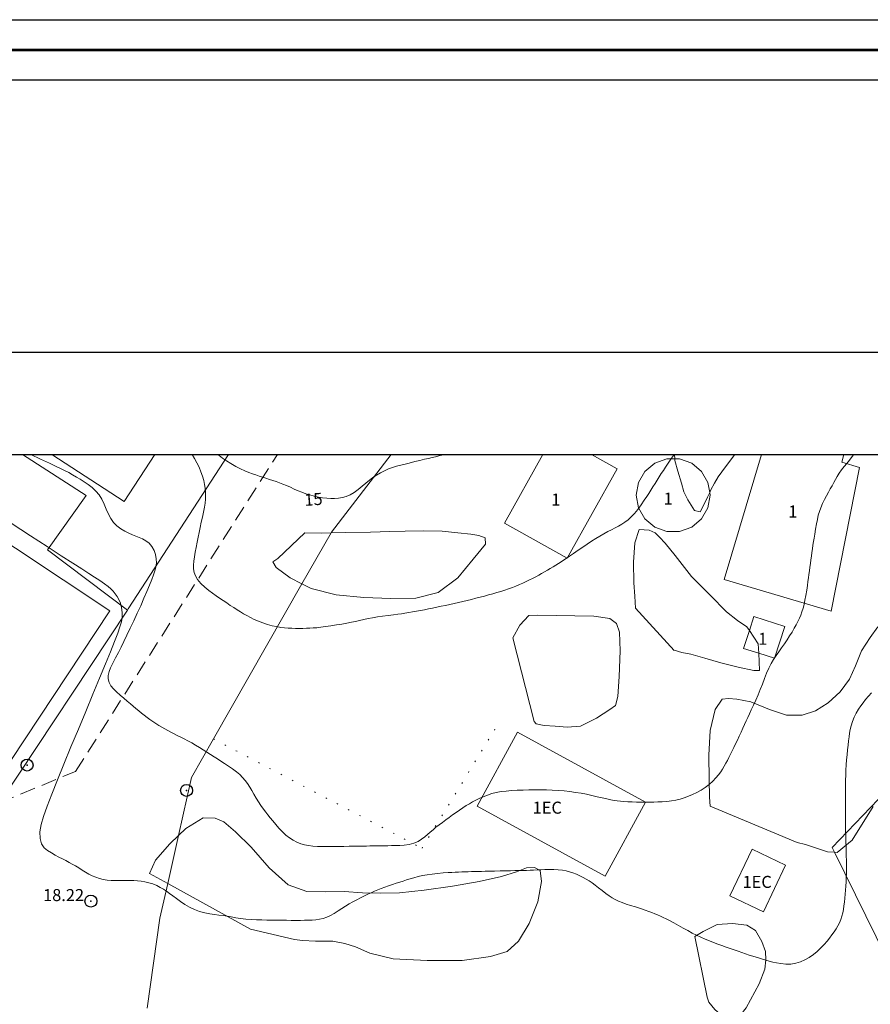
# Model space of a CAD drawing. Extents: x 281211 to 282461, y 1910181 to 1910991.
# Drawn here: x 281321 to 281392, y 1910910 to 1910991 of the extents above; entities that cross this region are included whole.
import ezdxf

# ---------------------------------------------------------------- set-up
doc = ezdxf.new("R2010")
doc.units = 0
doc.header["$MEASUREMENT"] = 0
doc.header["$PDMODE"] = 32
doc.header["$PDSIZE"] = -0.37
doc.linetypes.add('DASHED', pattern=[19.05, 12.7, -6.35])
doc.linetypes.add('DOT2', pattern=[3.175, 0, -3.175])
for name, color, linetype in [('0GRAD2', 7, 'Continuous'), ('0TODAS1K', 7, 'Continuous'), ('1TODAS1K', 7, 'Continuous'), ('ANDADOR', 7, 'Continuous'), ('ARBOLES', 90, 'Continuous'), ('CANCHA DEPORTIVA', 7, 'Continuous'), ('CERCA', 1, 'Continuous'), ('CONSTRUCCION', 7, 'Continuous'), ('COTA FOTOGRAMETRICA', 10, 'Continuous'), ('CURVA INTERMEDIA', 17, 'Continuous'), ('CURVA MAESTRA', 17, 'Continuous'), ('E202', 7, 'Continuous'), ('MANZANA', 7, 'Continuous'), ('POSTE', 7, 'Continuous'), ('PREDIO', 7, 'Continuous'), ('TERRACERIA', 7, 'Continuous')]:
    doc.layers.add(name, color=color, linetype=linetype)
doc.layers.add('margen', color=7, linetype='Continuous', lineweight=53)
doc.layers.add('margen interno', color=7, linetype='Continuous', lineweight=25)
doc.styles.add('WMF-Times New Roman0', font='TIMES.TTF')
doc.linetypes.add('ZIGZAG', pattern='A,0.00254,-5.08,[131,ltypeshp.shx,S=5.08,R=0,X=-5.08,Y=0],-10.16,[131,ltypeshp.shx,S=5.08,R=180,X=5.08,Y=0],-5.08', length=20.32254)

msp = doc.modelspace()

# ---------------------------------------------------------------- linework, layer by layer
at = {"layer": '0GRAD2'}
for points in [[(281766.449, 1910963.75), (282307.449, 1910963.75), (282307.449, 1910208.75), (281225.449, 1910208.772), (281225.449, 1910963.75), (281766.449, 1910963.75)], [(281233.949, 1910217.272), (281233.949, 1910955.25), (282298.949, 1910955.25), (282298.949, 1910874.581), (282298.949, 1910874.541), (282298.949, 1910217.25), (282297.079, 1910217.25), (282297.071, 1910217.25), (282296.371, 1910217.25), (281233.949, 1910217.25), (281233.949, 1910217.272)]]:
    msp.add_lwpolyline(points, dxfattribs=at)
at = {"layer": '0TODAS1K', "elevation": 0.018}
for points in [[(281273.183, 1910955.25), (281338.332, 1910955.25)], [(281273.183, 1910955.25), (281338.332, 1910955.25)], [(281323.633, 1910955.25), (281332.195, 1910955.25)], [(281351.823, 1910955.25), (281394.98, 1910955.25)], [(281351.823, 1910955.25), (281394.98, 1910955.25)], [(281364.453, 1910955.25), (281368.472, 1910955.25)], [(281382.621, 1910955.25), (281389.439, 1910955.25)]]:
    msp.add_lwpolyline(points, dxfattribs=at)
at = {"layer": '0TODAS1K'}
msp.add_lwpolyline([(281375.377, 1910955.25), (281380.382, 1910955.25)], dxfattribs=at)
at = {"layer": 'ANDADOR', "lineweight": 0, "elevation": 0.018}
msp.add_lwpolyline([(281329.915, 1910942.309), (281323.29, 1910947.335), (281326.483, 1910951.832), (281321.188, 1910955.25)], dxfattribs=at)
at = {"layer": 'ARBOLES', "color": 3, "linetype": 'ZIGZAG', "lineweight": 9, "ltscale": 0.05}
for points in [[(281380.382, 1910955.25), (281379.623, 1910954.213), (281379.016, 1910953.381), (281378.698, 1910952.862), (281378.412, 1910952.318), (281378.308, 1910952.09), (281378.128, 1910951.696), (281377.812, 1910951.074), (281377.527, 1910950.479), (281377.036, 1910950.6), (281376.499, 1910951.491), (281376.163, 1910952.154), (281375.955, 1910952.87), (281375.646, 1910953.868), (281375.403, 1910954.764), (281375.396, 1910954.895), (281375.377, 1910955.25)], [(281346.839, 1910948.735), (281348.077, 1910948.754), (281350.133, 1910948.787), (281351.731, 1910948.863), (281353.004, 1910948.883), (281354.538, 1910948.908), (281356.073, 1910948.88), (281357.381, 1910948.747), (281358.46, 1910948.635), (281359.114, 1910948.517), (281359.64, 1910948.32), (281359.681, 1910947.806), (281358.656, 1910946.557), (281357.375, 1910944.994), (281355.729, 1910943.786), (281353.875, 1910943.319), (281351.819, 1910943.287), (281349.565, 1910943.38), (281347.277, 1910943.575), (281345.18, 1910944.107), (281344.422, 1910944.497), (281343.435, 1910945.005), (281342.279, 1910945.861), (281342.011, 1910946.319), (281342.431, 1910946.609), (281344.649, 1910948.752), (281346.021, 1910948.722), (281346.839, 1910948.735)], [(281381.6, 1910940.622), (281382.345, 1910939.504), (281382.378, 1910938.739), (281382.44, 1910937.29), (281381.979, 1910937.312), (281380.669, 1910937.574), (281379.227, 1910937.936), (281377.915, 1910938.327), (281376.735, 1910938.668), (281375.981, 1910938.81), (281375.359, 1910938.981), (281375.359, 1910938.955), (281372.137, 1910942.477), (281372.088, 1910943.479), (281372.006, 1910944.582), (281371.978, 1910946.304), (281372.084, 1910947.9), (281372.458, 1910949.011), (281373.275, 1910948.972), (281373.768, 1910948.749), (281374.133, 1910948.369), (281374.598, 1910947.888), (281375.43, 1910946.847), (281376.796, 1910945.121), (281378.355, 1910943.552), (281379.715, 1910942.185), (281380.604, 1910941.462), (281381.39, 1910940.937), (281381.6, 1910940.622)], [(281361.958, 1910940.028), (281362.529, 1910941.066), (281363.267, 1910941.874), (281364.018, 1910941.886), (281365.552, 1910941.884), (281367.087, 1910941.832), (281368.687, 1910941.805), (281369.996, 1910941.62), (281370.557, 1910941.218), (281370.797, 1910940.476), (281370.854, 1910938.935), (281370.79, 1910936.801), (281370.686, 1910935.154), (281370.469, 1910934.405), (281370.017, 1910934.064), (281368.886, 1910933.352), (281367.558, 1910932.663), (281366.45, 1910932.594), (281365.469, 1910932.681), (281364.554, 1910932.744), (281363.899, 1910932.862), (281363.733, 1910933.065), (281361.958, 1910940.028)], [(281391.886, 1910926.004), (281390.134, 1910923.2), (281388.91, 1910922.178), (281388.67, 1910922.197), (281388.093, 1910922.243), (281387.174, 1910922.537), (281386.256, 1910922.831), (281385.567, 1910923), (281378.338, 1910926.021), (281378.294, 1910926.766), (281378.27, 1910928.257), (281378.238, 1910930.261), (281378.336, 1910932.319), (281378.766, 1910934.048), (281379.34, 1910934.931), (281379.862, 1910934.965), (281380.548, 1910934.924), (281381.727, 1910934.686), (281383.271, 1910934.067), (281384.682, 1910933.601), (281385.988, 1910933.596), (281387.092, 1910933.948), (281388.159, 1910934.607), (281389.156, 1910935.523), (281389.923, 1910936.589), (281390.428, 1910937.702), (281390.93, 1910938.944), (281391.631, 1910940.034), (281392.27, 1910940.918)], [(281334.162, 1910923.585), (281334.787, 1910924.177), (281336.21, 1910925.048), (281337.222, 1910925.038), (281337.945, 1910924.715), (281338.904, 1910923.908), (281340.198, 1910922.617), (281341.694, 1910920.893), (281343.283, 1910919.479), (281344.826, 1910918.938), (281346.361, 1910918.91), (281347.928, 1910918.935), (281349.463, 1910918.831), (281350.933, 1910918.803), (281352.532, 1910918.828), (281354.585, 1910919.04), (281356.93, 1910919.386), (281359.144, 1910919.781), (281360.998, 1910920.195), (281362.265, 1910920.575), (281363.076, 1910920.897), (281363.761, 1910920.933), (281364.222, 1910920.683), (281364.335, 1910919.76), (281364.035, 1910918.084), (281363.312, 1910916.274), (281362.421, 1910914.82), (281361.488, 1910913.957), (281360.091, 1910913.524), (281357.746, 1910913.204), (281354.841, 1910913.209), (281351.998, 1910913.345), (281350.065, 1910913.828), (281348.881, 1910914.349), (281347.996, 1910914.618), (281346.981, 1910914.808), (281345.544, 1910914.811), (281344.466, 1910914.871), (281343.812, 1910914.963), (281340.142, 1910915.805), (281333.266, 1910919.59), (281331.745, 1910920.427), (281332.25, 1910921.541), (281333.436, 1910922.896), (281334.162, 1910923.585)], [(281377.072, 1910915.206), (281377.751, 1910915.628), (281378.918, 1910916.186), (281380.189, 1910916.283), (281381.399, 1910916.148), (281382.125, 1910915.697), (281382.629, 1910914.779), (281382.935, 1910913.962), (281382.979, 1910913.268), (281382.893, 1910912.496), (281382.423, 1910911.28), (281381.344, 1910909.284), (281380.289, 1910907.931), (281379.828, 1910908.155), (281379.397, 1910908.559), (281378.735, 1910909.14), (281378.236, 1910909.749), (281378.099, 1910910.158), (281377.072, 1910915.206)]]:
    msp.add_lwpolyline(points, dxfattribs=at)
at = {"layer": 'CANCHA DEPORTIVA', "lineweight": 0, "elevation": 0.018}
for points in [[(281301.321, 1910955.25), (281294.247, 1910944.588), (281319.081, 1910928.111), (281328.462, 1910942.25)], [(281328.462, 1910942.25), (281308.869, 1910955.25)]]:
    msp.add_lwpolyline(points, dxfattribs=at)
at = {"layer": 'CERCA', "color": 1, "linetype": 'DOT2', "lineweight": 20, "ltscale": 0.3, "elevation": 0.018}
msp.add_lwpolyline([(281337.073, 1910931.61), (281354.4, 1910922.533), (281360.414, 1910932.344), (281360.538, 1910932.783)], dxfattribs=at)
at = {"layer": 'CONSTRUCCION', "lineweight": 9, "elevation": 0.018}
for points in [[(281323.633, 1910955.25), (281329.646, 1910951.335), (281332.195, 1910955.25)], [(281361.253, 1910949.553), (281364.453, 1910955.25)], [(281368.472, 1910955.25), (281370.616, 1910954.045), (281366.452, 1910946.632), (281361.253, 1910949.553)], [(281378.308, 1910952.09), (281378.347, 1910951.871), (281378.162, 1910950.82), (281377.628, 1910949.897), (281376.811, 1910949.211), (281375.809, 1910948.846), (281374.743, 1910948.846), (281373.74, 1910949.211), (281372.923, 1910949.897), (281372.39, 1910950.82), (281372.205, 1910951.871), (281372.39, 1910952.921), (281372.923, 1910953.845), (281373.74, 1910954.53), (281374.743, 1910954.895), (281375.396, 1910954.895)], [(281375.396, 1910954.895), (281375.809, 1910954.895), (281376.811, 1910954.53), (281377.628, 1910953.845), (281378.162, 1910952.921), (281378.308, 1910952.09)], [(281382.621, 1910955.25), (281379.52, 1910944.872), (281388.398, 1910942.22), (281390.766, 1910954.179), (281389.279, 1910954.623), (281389.439, 1910955.25)], [(281381.6, 1910940.622), (281381.974, 1910941.784), (281384.544, 1910940.956), (281383.693, 1910938.315), (281382.378, 1910938.739)], [(281382.378, 1910938.739), (281381.123, 1910939.143), (281381.6, 1910940.622)], [(281358.98, 1910926.024), (281369.632, 1910920.226), (281372.979, 1910926.374), (281362.327, 1910932.172), (281358.98, 1910926.024)], [(281379.99, 1910918.568), (281381.842, 1910922.456), (281384.618, 1910921.134), (281382.766, 1910917.246), (281379.99, 1910918.568)]]:
    msp.add_lwpolyline(points, dxfattribs=at)
at = {"layer": 'COTA FOTOGRAMETRICA'}
msp.add_point((281326.885, 1910918.14, 18.221), dxfattribs=at)
at = {"layer": 'CURVA INTERMEDIA', "color": 17, "linetype": 'Continuous', "lineweight": 9}
for points, elevation in [([(281339.712, 1910928.17), (281339.495, 1910928.421), (281339.252, 1910928.66), (281338.975, 1910928.894), (281338.659, 1910929.129), (281338.325, 1910929.359), (281337.997, 1910929.574), (281337.687, 1910929.774), (281337.4, 1910929.959), (281337.121, 1910930.14), (281336.832, 1910930.328), (281336.531, 1910930.522), (281336.219, 1910930.717), (281335.901, 1910930.911), (281335.58, 1910931.1), (281335.26, 1910931.28), (281334.947, 1910931.451), (281334.643, 1910931.611), (281334.349, 1910931.763), (281334.067, 1910931.906), (281333.796, 1910932.045), (281333.534, 1910932.181), (281333.28, 1910932.317), (281333.03, 1910932.455), (281332.781, 1910932.596), (281332.533, 1910932.741), (281332.285, 1910932.893), (281332.038, 1910933.052), (281331.794, 1910933.219), (281331.554, 1910933.395), (281331.317, 1910933.577), (281331.084, 1910933.764), (281330.856, 1910933.953), (281330.63, 1910934.141), (281330.405, 1910934.33), (281330.165, 1910934.53), (281329.899, 1910934.752), (281329.61, 1910934.994), (281329.31, 1910935.252), (281329.02, 1910935.516), (281328.76, 1910935.778), (281328.546, 1910936.041), (281328.391, 1910936.311), (281328.31, 1910936.596), (281328.316, 1910936.898), (281328.394, 1910937.211), (281328.526, 1910937.535), (281328.708, 1910937.903), (281328.936, 1910938.34), (281329.176, 1910938.802), (281329.403, 1910939.25), (281329.631, 1910939.714), (281329.884, 1910940.236), (281330.157, 1910940.811), (281330.444, 1910941.424), (281330.736, 1910942.055), (281331.023, 1910942.687), (281331.295, 1910943.3), (281331.544, 1910943.876), (281331.763, 1910944.398), (281331.945, 1910944.855), (281332.091, 1910945.246), (281332.201, 1910945.581), (281332.279, 1910945.899), (281332.324, 1910946.237), (281332.322, 1910946.589), (281332.261, 1910946.939), (281332.139, 1910947.277), (281331.958, 1910947.595), (281331.726, 1910947.87), (281331.452, 1910948.084), (281331.165, 1910948.244), (281330.89, 1910948.363), (281330.621, 1910948.465), (281330.343, 1910948.571), (281330.04, 1910948.701), (281329.703, 1910948.871), (281329.362, 1910949.079), (281329.049, 1910949.323), (281328.776, 1910949.606), (281328.545, 1910949.931), (281328.346, 1910950.299), (281328.166, 1910950.707), (281327.986, 1910951.126), (281327.787, 1910951.528), (281327.558, 1910951.895), (281327.289, 1910952.216), (281326.983, 1910952.498), (281326.648, 1910952.754), (281326.313, 1910952.983), (281325.999, 1910953.187), (281325.689, 1910953.378), (281325.367, 1910953.566), (281325.052, 1910953.74), (281324.757, 1910953.894), (281324.427, 1910954.055), (281324.001, 1910954.259), (281323.438, 1910954.526), (281322.706, 1910954.872), (281321.906, 1910955.25)], 17.045), ([(281335.288, 1910955.25), (281335.502, 1910954.916), (281335.699, 1910954.561), (281335.875, 1910954.193), (281336.028, 1910953.816), (281336.157, 1910953.444), (281336.259, 1910953.089), (281336.334, 1910952.755), (281336.382, 1910952.441), (281336.409, 1910952.138), (281336.418, 1910951.836), (281336.408, 1910951.529), (281336.38, 1910951.209), (281336.327, 1910950.859), (281336.25, 1910950.468), (281336.156, 1910950.047), (281336.056, 1910949.617), (281335.958, 1910949.19), (281335.869, 1910948.778), (281335.786, 1910948.369), (281335.705, 1910947.952), (281335.628, 1910947.535), (281335.555, 1910947.128), (281335.491, 1910946.741), (281335.44, 1910946.38), (281335.41, 1910946.049), (281335.409, 1910945.745), (281335.455, 1910945.453), (281335.565, 1910945.156), (281335.753, 1910944.85), (281336.024, 1910944.536), (281336.344, 1910944.233), (281336.676, 1910943.962), (281336.998, 1910943.722), (281337.297, 1910943.508), (281337.584, 1910943.307), (281337.874, 1910943.108), (281338.168, 1910942.91), (281338.461, 1910942.716), (281338.75, 1910942.528), (281339.031, 1910942.349), (281339.303, 1910942.18), (281339.567, 1910942.021), (281339.84, 1910941.866), (281340.137, 1910941.708), (281340.462, 1910941.549), (281340.812, 1910941.394), (281341.182, 1910941.251), (281341.564, 1910941.128), (281341.947, 1910941.026), (281342.316, 1910940.946), (281342.661, 1910940.887), (281342.979, 1910940.847), (281343.283, 1910940.822), (281343.587, 1910940.807), (281343.893, 1910940.798), (281344.197, 1910940.796), (281344.496, 1910940.799), (281344.789, 1910940.807), (281345.075, 1910940.819), (281345.356, 1910940.835), (281345.653, 1910940.86), (281345.99, 1910940.897), (281346.381, 1910940.947), (281346.828, 1910941.012), (281347.297, 1910941.085), (281347.746, 1910941.159), (281348.159, 1910941.232), (281348.528, 1910941.305), (281348.872, 1910941.38), (281349.212, 1910941.459), (281349.558, 1910941.538), (281349.915, 1910941.613), (281350.29, 1910941.682), (281350.692, 1910941.747), (281351.13, 1910941.81), (281351.597, 1910941.873), (281352.032, 1910941.931), (281352.382, 1910941.979), (281352.682, 1910942.022), (281352.983, 1910942.067), (281353.292, 1910942.116), (281353.61, 1910942.168), (281353.934, 1910942.224), (281354.264, 1910942.284), (281354.599, 1910942.347), (281354.94, 1910942.415), (281355.285, 1910942.485), (281355.633, 1910942.557), (281355.985, 1910942.633), (281356.341, 1910942.71), (281356.7, 1910942.79), (281357.061, 1910942.872), (281357.423, 1910942.955)], 15.998), ([(281357.423, 1910942.955), (281357.787, 1910943.039), (281358.151, 1910943.125), (281358.513, 1910943.213), (281358.874, 1910943.302), (281359.232, 1910943.392), (281359.587, 1910943.484), (281359.938, 1910943.578), (281360.283, 1910943.675), (281360.622, 1910943.774), (281360.955, 1910943.876), (281361.28, 1910943.981), (281361.598, 1910944.09), (281361.907, 1910944.202), (281362.208, 1910944.319), (281362.5, 1910944.439), (281362.784, 1910944.563), (281363.059, 1910944.69), (281363.327, 1910944.821), (281363.589, 1910944.954), (281363.845, 1910945.089), (281364.095, 1910945.225), (281364.341, 1910945.362), (281364.583, 1910945.501), (281364.821, 1910945.639), (281365.055, 1910945.778), (281365.285, 1910945.916), (281365.512, 1910946.056), (281365.734, 1910946.195), (281365.953, 1910946.334), (281366.167, 1910946.474), (281366.386, 1910946.619), (281366.649, 1910946.798), (281366.99, 1910947.031), (281367.372, 1910947.295), (281367.753, 1910947.556), (281368.126, 1910947.806), (281368.489, 1910948.044), (281368.843, 1910948.267), (281369.187, 1910948.473), (281369.519, 1910948.663), (281369.839, 1910948.838), (281370.147, 1910948.999), (281370.443, 1910949.152), (281370.726, 1910949.301), (281370.999, 1910949.457), (281371.265, 1910949.629), (281371.526, 1910949.828), (281371.787, 1910950.066), (281372.054, 1910950.351), (281372.33, 1910950.69), (281372.615, 1910951.076), (281372.874, 1910951.447), (281373.077, 1910951.751), (281373.248, 1910952.017), (281373.416, 1910952.282), (281373.587, 1910952.554), (281373.761, 1910952.829), (281373.935, 1910953.107), (281374.11, 1910953.384), (281374.285, 1910953.658), (281374.46, 1910953.93), (281374.633, 1910954.195), (281374.804, 1910954.454), (281374.972, 1910954.704), (281375.138, 1910954.945), (281375.3, 1910955.175), (281375.355, 1910955.25)], 15.998), ([(281390.281, 1910955.25), (281390.155, 1910955.071), (281389.929, 1910954.78), (281389.701, 1910954.511), (281389.475, 1910954.244), (281389.259, 1910953.965), (281389.063, 1910953.687), (281388.899, 1910953.426), (281388.755, 1910953.174), (281388.617, 1910952.919), (281388.476, 1910952.657), (281388.33, 1910952.386), (281388.177, 1910952.107), (281388.02, 1910951.817), (281387.856, 1910951.506), (281387.69, 1910951.168), (281387.539, 1910950.829), (281387.423, 1910950.514), (281387.331, 1910950.201), (281387.252, 1910949.861), (281387.176, 1910949.475), (281387.1, 1910949.045), (281387.031, 1910948.634), (281386.978, 1910948.299), (281386.933, 1910948.008), (281386.889, 1910947.717), (281386.846, 1910947.418), (281386.803, 1910947.112), (281386.759, 1910946.803), (281386.717, 1910946.492), (281386.674, 1910946.182), (281386.633, 1910945.874), (281386.592, 1910945.572), (281386.553, 1910945.277), (281386.514, 1910944.99), (281386.474, 1910944.706), (281386.426, 1910944.377), (281386.364, 1910943.972), (281386.293, 1910943.541), (281386.22, 1910943.144), (281386.143, 1910942.789)], 17.045), ([(281343.932, 1910916.54), (281343.536, 1910916.541), (281343.128, 1910916.546), (281342.718, 1910916.551), (281342.314, 1910916.555), (281341.912, 1910916.559), (281341.504, 1910916.564), (281341.083, 1910916.572), (281340.644, 1910916.586), (281340.197, 1910916.611), (281339.753, 1910916.65), (281339.325, 1910916.701), (281338.925, 1910916.763), (281338.554, 1910916.827), (281338.207, 1910916.886), (281337.87, 1910916.938), (281337.526, 1910916.985), (281337.161, 1910917.033), (281336.762, 1910917.093), (281336.343, 1910917.173), (281335.917, 1910917.286), (281335.497, 1910917.44), (281335.09, 1910917.637), (281334.698, 1910917.869), (281334.324, 1910918.118), (281333.985, 1910918.362), (281333.692, 1910918.579), (281333.429, 1910918.773), (281333.176, 1910918.954), (281332.919, 1910919.122), (281332.649, 1910919.28), (281332.352, 1910919.427), (281332.027, 1910919.562), (281331.695, 1910919.672), (281331.38, 1910919.749), (281331.074, 1910919.799), (281330.763, 1910919.832), (281330.446, 1910919.853), (281330.127, 1910919.864), (281329.809, 1910919.866), (281329.497, 1910919.861), (281329.186, 1910919.853), (281328.874, 1910919.85), (281328.556, 1910919.859), (281328.233, 1910919.889), (281327.909, 1910919.942), (281327.592, 1910920.019), (281327.288, 1910920.12), (281327.002, 1910920.244), (281326.724, 1910920.388), (281326.447, 1910920.548), (281326.167, 1910920.719), (281325.884, 1910920.893), (281325.606, 1910921.061), (281325.337, 1910921.217), (281325.073, 1910921.361), (281324.808, 1910921.501), (281324.529, 1910921.644), (281324.23, 1910921.8), (281323.916, 1910921.968), (281323.599, 1910922.144), (281323.292, 1910922.338), (281323.011, 1910922.568), (281322.79, 1910922.891), (281322.662, 1910923.352), (281322.645, 1910923.903), (281322.745, 1910924.497), (281322.951, 1910925.181), (281323.249, 1910926.017), (281323.635, 1910927.024), (281324.105, 1910928.205), (281324.644, 1910929.526), (281325.231, 1910930.949), (281325.845, 1910932.423), (281326.461, 1910933.899), (281327.057, 1910935.326), (281327.61, 1910936.655), (281328.101, 1910937.845), (281328.515, 1910938.864), (281328.851, 1910939.71), (281329.111, 1910940.392), (281329.303, 1910940.928), (281329.43, 1910941.349), (281329.494, 1910941.729), (281329.493, 1910942.133), (281329.435, 1910942.536), (281329.332, 1910942.897), (281329.202, 1910943.205), (281329.062, 1910943.457), (281328.91, 1910943.674), (281328.738, 1910943.88), (281328.542, 1910944.081), (281328.312, 1910944.283), (281328.017, 1910944.507), (281327.634, 1910944.77), (281327.19, 1910945.061), (281326.704, 1910945.373), (281326.12, 1910945.746), (281325.371, 1910946.227), (281324.424, 1910946.838), (281323.258, 1910947.594), (281321.866, 1910948.499), (281320.25, 1910949.554)], 18.006), ([(281386.143, 1910942.789), (281386.062, 1910942.47), (281385.972, 1910942.178), (281385.873, 1910941.904), (281385.761, 1910941.638), (281385.634, 1910941.372), (281385.491, 1910941.096), (281385.329, 1910940.806), (281385.149, 1910940.498), (281384.951, 1910940.175), (281384.738, 1910939.842), (281384.513, 1910939.506), (281384.284, 1910939.176), (281384.058, 1910938.859), (281383.836, 1910938.545), (281383.62, 1910938.223), (281383.413, 1910937.875), (281383.217, 1910937.488), (281383.033, 1910937.068), (281382.859, 1910936.625), (281382.687, 1910936.172), (281382.509, 1910935.722), (281382.321, 1910935.274), (281382.126, 1910934.833), (281381.934, 1910934.415), (281381.758, 1910934.036), (281381.601, 1910933.699), (281381.462, 1910933.398), (281381.331, 1910933.109), (281381.197, 1910932.81), (281381.056, 1910932.496), (281380.91, 1910932.171), (281380.76, 1910931.843), (281380.61, 1910931.519), (281380.46, 1910931.205), (281380.314, 1910930.904), (281380.172, 1910930.618), (281380.037, 1910930.345), (281379.906, 1910930.085), (281379.778, 1910929.834), (281379.648, 1910929.589)], 17.045), ([(281391.763, 1910935.436), (281391.504, 1910935.156), (281391.266, 1910934.884), (281391.051, 1910934.62), (281390.854, 1910934.358), (281390.666, 1910934.079), (281390.482, 1910933.766), (281390.313, 1910933.424), (281390.174, 1910933.064), (281390.068, 1910932.713), (281389.992, 1910932.393), (281389.935, 1910932.088), (281389.886, 1910931.776), (281389.842, 1910931.445), (281389.799, 1910931.088), (281389.759, 1910930.705), (281389.721, 1910930.3), (281389.686, 1910929.88), (281389.655, 1910929.45), (281389.63, 1910929.02), (281389.61, 1910928.599), (281389.596, 1910928.193), (281389.588, 1910927.81), (281389.584, 1910927.447), (281389.582, 1910927.103), (281389.582, 1910926.775), (281389.582, 1910926.459), (281389.582, 1910926.153), (281389.582, 1910925.858), (281389.582, 1910925.571), (281389.583, 1910925.291), (281389.585, 1910925.015), (281389.589, 1910924.738), (281389.593, 1910924.458), (281389.598, 1910924.172), (281389.604, 1910923.883), (281389.61, 1910923.592), (281389.618, 1910923.296), (281389.627, 1910922.99), (281389.638, 1910922.656), (281389.649, 1910922.286), (281389.66, 1910921.898), (281389.667, 1910921.517), (281389.671, 1910921.144), (281389.67, 1910920.777), (281389.666, 1910920.418), (281389.656, 1910920.071), (281389.64, 1910919.73), (281389.618, 1910919.389), (281389.591, 1910919.048), (281389.561, 1910918.708), (281389.529, 1910918.376), (281389.497, 1910918.058), (281389.462, 1910917.752), (281389.422, 1910917.456), (281389.369, 1910917.167), (281389.299, 1910916.885), (281389.208, 1910916.609), (281389.095, 1910916.343), (281388.962, 1910916.084), (281388.81, 1910915.831), (281388.644, 1910915.58), (281388.466, 1910915.329), (281388.273, 1910915.072), (281388.059, 1910914.806), (281387.818, 1910914.531), (281387.546, 1910914.247), (281387.248, 1910913.966), (281386.927, 1910913.698), (281386.584, 1910913.455), (281386.224, 1910913.247), (281385.847, 1910913.083), (281385.456, 1910912.971), (281385.047, 1910912.914), (281384.625, 1910912.913), (281384.22, 1910912.951), (281383.863, 1910913.01), (281383.545, 1910913.08), (281383.253, 1910913.155), (281382.975, 1910913.233), (281382.704, 1910913.313), (281382.433, 1910913.396), (281382.159, 1910913.481), (281381.879, 1910913.569)], 18.006), ([(281379.648, 1910929.589), (281379.514, 1910929.349), (281379.373, 1910929.111), (281379.22, 1910928.876), (281379.042, 1910928.633), (281378.823, 1910928.374), (281378.562, 1910928.107), (281378.261, 1910927.841), (281377.932, 1910927.591), (281377.589, 1910927.37), (281377.237, 1910927.176), (281376.883, 1910927.003), (281376.531, 1910926.852), (281376.185, 1910926.724), (281375.84, 1910926.62), (281375.488, 1910926.537), (281375.12, 1910926.474), (281374.733, 1910926.428), (281374.346, 1910926.397), (281373.984, 1910926.377), (281373.66, 1910926.364), (281373.376, 1910926.358), (281373.115, 1910926.354), (281372.853, 1910926.353), (281372.564, 1910926.355), (281372.23, 1910926.363), (281371.869, 1910926.375), (281371.508, 1910926.393), (281371.174, 1910926.416), (281370.885, 1910926.442), (281370.623, 1910926.474), (281370.363, 1910926.513), (281370.079, 1910926.564), (281369.751, 1910926.633), (281369.378, 1910926.718), (281368.964, 1910926.816), (281368.525, 1910926.917), (281368.079, 1910927.012), (281367.625, 1910927.097), (281367.16, 1910927.173), (281366.685, 1910927.239), (281366.202, 1910927.295), (281365.715, 1910927.338), (281365.226, 1910927.367), (281364.737, 1910927.382), (281364.249, 1910927.386), (281363.762, 1910927.382), (281363.276, 1910927.374), (281362.793, 1910927.363), (281362.313, 1910927.347), (281361.842, 1910927.322), (281361.39, 1910927.286), (281360.965, 1910927.234), (281360.57, 1910927.164), (281360.195, 1910927.07), (281359.83, 1910926.953), (281359.482, 1910926.818), (281359.158, 1910926.677), (281358.864, 1910926.532), (281358.597, 1910926.387), (281358.34, 1910926.236), (281358.076, 1910926.071), (281357.802, 1910925.892), (281357.52, 1910925.702), (281357.232, 1910925.504), (281356.942, 1910925.301), (281356.653, 1910925.096), (281356.368, 1910924.89), (281356.089, 1910924.685), (281355.82, 1910924.479), (281355.562, 1910924.274), (281355.316, 1910924.069), (281355.081, 1910923.868), (281354.856, 1910923.671), (281354.625, 1910923.475), (281354.371, 1910923.279), (281354.072, 1910923.099), (281353.716, 1910922.951), (281353.324, 1910922.846), (281352.927, 1910922.788), (281352.546, 1910922.763), (281352.197, 1910922.752), (281351.871, 1910922.748), (281351.556, 1910922.744), (281351.248, 1910922.74), (281350.946, 1910922.735), (281350.65, 1910922.731), (281350.359, 1910922.726), (281350.072, 1910922.722), (281349.785, 1910922.717), (281349.48, 1910922.712), (281349.138, 1910922.707), (281348.755, 1910922.701), (281348.338, 1910922.694), (281347.899, 1910922.688), (281347.456, 1910922.681), (281347.01, 1910922.674), (281346.564, 1910922.669), (281346.127, 1910922.67), (281345.712, 1910922.68), (281345.323, 1910922.705), (281344.967, 1910922.749), (281344.635, 1910922.816), (281344.318, 1910922.91), (281344.009, 1910923.034), (281343.7, 1910923.192), (281343.393, 1910923.386), (281343.094, 1910923.617), (281342.801, 1910923.887), (281342.512, 1910924.19), (281342.239, 1910924.503), (281341.993, 1910924.8), (281341.779, 1910925.068), (281341.595, 1910925.305), (281341.418, 1910925.537), (281341.225, 1910925.793), (281341.019, 1910926.078), (281340.809, 1910926.386), (281340.608, 1910926.703), (281340.428, 1910927.016), (281340.259, 1910927.322), (281340.089, 1910927.619), (281339.909, 1910927.903), (281339.712, 1910928.17)], 17.045), ([(281375.725, 1910916.113), (281375.326, 1910916.333), (281374.965, 1910916.526), (281374.684, 1910916.671), (281374.448, 1910916.785), (281374.216, 1910916.891), (281373.981, 1910916.993), (281373.743, 1910917.092), (281373.503, 1910917.187), (281373.254, 1910917.28), (281372.951, 1910917.385), (281372.562, 1910917.514), (281372.135, 1910917.652), (281371.73, 1910917.78), (281371.359, 1910917.899), (281371.025, 1910918.017), (281370.724, 1910918.138), (281370.451, 1910918.267), (281370.196, 1910918.412), (281369.944, 1910918.578), (281369.672, 1910918.778), (281369.37, 1910919.013), (281369.067, 1910919.251), (281368.796, 1910919.461), (281368.546, 1910919.645), (281368.3, 1910919.811), (281368.048, 1910919.966), (281367.785, 1910920.112), (281367.51, 1910920.247), (281367.228, 1910920.369), (281366.942, 1910920.477), (281366.657, 1910920.569), (281366.366, 1910920.643), (281366.062, 1910920.7), (281365.724, 1910920.739), (281365.341, 1910920.76), (281364.952, 1910920.766), (281364.598, 1910920.76), (281364.273, 1910920.747), (281363.965, 1910920.732), (281363.668, 1910920.717), (281363.376, 1910920.705), (281363.083, 1910920.695), (281362.783, 1910920.688), (281362.465, 1910920.682), (281362.122, 1910920.675), (281361.746, 1910920.668), (281361.334, 1910920.66), (281360.884, 1910920.651), (281360.411, 1910920.64), (281359.978, 1910920.629), (281359.638, 1910920.62), (281359.355, 1910920.613), (281359.08, 1910920.605), (281358.802, 1910920.597), (281358.525, 1910920.589), (281358.247, 1910920.581), (281357.971, 1910920.572), (281357.698, 1910920.562), (281357.428, 1910920.552), (281357.162, 1910920.541), (281356.891, 1910920.528), (281356.566, 1910920.508), (281356.151, 1910920.478), (281355.693, 1910920.437), (281355.25, 1910920.387), (281354.833, 1910920.326), (281354.442, 1910920.254), (281354.076, 1910920.173), (281353.733, 1910920.085), (281353.413, 1910919.992), (281353.114, 1910919.899), (281352.829, 1910919.806), (281352.552, 1910919.715), (281352.262, 1910919.621), (281351.948, 1910919.519), (281351.625, 1910919.412), (281351.313, 1910919.301), (281351.016, 1910919.187), (281350.733, 1910919.071), (281350.459, 1910918.953), (281350.186, 1910918.832), (281349.905, 1910918.705), (281349.608, 1910918.567), (281349.295, 1910918.417), (281348.971, 1910918.255), (281348.646, 1910918.084), (281348.334, 1910917.904), (281348.029, 1910917.716), (281347.729, 1910917.52), (281347.423, 1910917.318), (281347.106, 1910917.12), (281346.789, 1910916.942), (281346.482, 1910916.802), (281346.18, 1910916.702), (281345.88, 1910916.635), (281345.579, 1910916.593), (281345.276, 1910916.568), (281344.966, 1910916.554), (281344.645, 1910916.546), (281344.303, 1910916.542), (281343.932, 1910916.54)], 18.006), ([(281381.879, 1910913.569), (281381.59, 1910913.662), (281381.292, 1910913.76), (281380.983, 1910913.864), (281380.666, 1910913.974), (281380.34, 1910914.088), (281380.008, 1910914.206), (281379.671, 1910914.326), (281379.328, 1910914.449), (281378.982, 1910914.575), (281378.632, 1910914.705), (281378.279, 1910914.841), (281377.924, 1910914.984), (281377.569, 1910915.139), (281377.212, 1910915.306), (281376.854, 1910915.489), (281376.49, 1910915.685), (281376.115, 1910915.895), (281375.725, 1910916.113)], 18.006)]:
    msp.add_lwpolyline(points, dxfattribs=dict(at, elevation=elevation))
at = {"layer": 'CURVA MAESTRA', "color": 17, "linetype": 'Continuous', "lineweight": 13, "elevation": 15.005}
for points in [[(281337.459, 1910955.25), (281337.532, 1910955.172), (281337.821, 1910954.943), (281338.155, 1910954.716), (281338.525, 1910954.489), (281338.92, 1910954.265), (281339.316, 1910954.061), (281339.684, 1910953.891), (281340.017, 1910953.754), (281340.312, 1910953.644), (281340.589, 1910953.55), (281340.865, 1910953.459), (281341.146, 1910953.368), (281341.432, 1910953.276), (281341.719, 1910953.184), (281342.006, 1910953.091), (281342.287, 1910952.997), (281342.562, 1910952.899), (281342.843, 1910952.79)], [(281342.843, 1910952.79), (281343.143, 1910952.663), (281343.459, 1910952.521), (281343.781, 1910952.374), (281344.102, 1910952.232), (281344.416, 1910952.106), (281344.737, 1910951.992), (281345.076, 1910951.887), (281345.43, 1910951.794), (281345.787, 1910951.716), (281346.141, 1910951.658), (281346.483, 1910951.621), (281346.816, 1910951.602), (281347.14, 1910951.6), (281347.462, 1910951.62), (281347.783, 1910951.669), (281348.107, 1910951.759), (281348.435, 1910951.902), (281348.768, 1910952.099), (281349.105, 1910952.347), (281349.432, 1910952.615), (281349.737, 1910952.875), (281350.026, 1910953.114), (281350.311, 1910953.332), (281350.611, 1910953.535), (281350.938, 1910953.729), (281351.277, 1910953.903), (281351.613, 1910954.046), (281351.948, 1910954.164), (281352.288, 1910954.266), (281352.64, 1910954.362), (281353.001, 1910954.457), (281353.328, 1910954.542), (281353.795, 1910954.661)], [(281353.795, 1910954.661), (281353.935, 1910954.694), (281354.229, 1910954.764), (281354.598, 1910954.851), (281354.935, 1910954.929), (281355.233, 1910954.998), (281355.513, 1910955.063), (281355.784, 1910955.127), (281356.05, 1910955.191), (281356.297, 1910955.25)]]:
    msp.add_lwpolyline(points, dxfattribs=at)
at = {"layer": 'E202', "elevation": 0.018}
msp.add_lwpolyline([(281233.949, 1910217.272), (281233.949, 1910955.25), (282298.949, 1910955.25), (282298.949, 1910874.581), (282298.949, 1910874.541), (282298.949, 1910217.25), (282297.079, 1910217.25), (282297.071, 1910217.25), (282296.371, 1910217.25), (281233.949, 1910217.25), (281233.949, 1910217.272)], dxfattribs=at)
at = {"layer": 'MANZANA', "lineweight": 18, "elevation": 0.018}
for points in [[(281338.332, 1910955.25), (281329.994, 1910942.428), (281329.915, 1910942.309)], [(281338.332, 1910955.25), (281329.994, 1910942.428), (281329.915, 1910942.309)], [(281337.073, 1910931.61), (281344.422, 1910944.497), (281346.839, 1910948.735), (281346.869, 1910948.787), (281351.823, 1910955.25)], [(281337.073, 1910931.61), (281344.422, 1910944.497), (281346.839, 1910948.735), (281346.869, 1910948.787), (281351.823, 1910955.25)], [(281329.915, 1910942.309), (281319.28, 1910926.297)], [(281329.915, 1910942.309), (281319.28, 1910926.297)], [(281331.559, 1910909.249), (281332.62, 1910916.714), (281333.266, 1910919.59), (281334.162, 1910923.585), (281335.243, 1910928.4), (281337.073, 1910931.61)], [(281331.559, 1910909.249), (281332.62, 1910916.714), (281333.266, 1910919.59), (281334.162, 1910923.585), (281335.243, 1910928.4), (281337.073, 1910931.61)]]:
    msp.add_lwpolyline(points, dxfattribs=at)
at = {"layer": 'margen', "flags": 128}
msp.add_lwpolyline([(281213.596, 1910988.877), (282458.596, 1910988.877), (282458.596, 1910183.877), (281213.596, 1910183.877)], close=True, dxfattribs=at)
at = {"layer": 'margen interno', "flags": 128}
for points in [[(281211.096, 1910991.377), (282461.096, 1910991.377), (282461.096, 1910181.377), (281211.096, 1910181.377)], [(281216.096, 1910986.377), (282456.096, 1910986.377), (282456.096, 1910186.377), (281216.096, 1910186.377)]]:
    msp.add_lwpolyline(points, close=True, dxfattribs=at)
at = {"layer": 'POSTE'}
for p in [(281321.581, 1910929.443), (281334.835, 1910927.339)]:
    msp.add_point(p, dxfattribs=at)
at = {"layer": 'PREDIO', "lineweight": 13, "elevation": 0.018}
msp.add_lwpolyline([(281405.485, 1910940.318), (281401.843, 1910936.52), (281397.079, 1910931.551), (281392.318, 1910926.586), (281388.479, 1910922.583), (281388.67, 1910922.197), (281394.752, 1910909.881), (281420.384, 1910922.072)], dxfattribs=at)
at = {"layer": 'TERRACERIA', "linetype": 'DASHED', "lineweight": 13, "ltscale": 0.1, "elevation": 0.018}
msp.add_lwpolyline([(281319.28, 1910926.297), (281325.604, 1910928.916), (281342.384, 1910955.25)], dxfattribs=at)

# ---------------------------------------------------------------- texts
at = {"layer": '1TODAS1K', "style": 'WMF-Times New Roman0'}
for s, p in [('1', (281374.481, 1910951.076)), ('1', (281365.139, 1910951.004)), ('1', (281384.84, 1910950.014)), ('1', (281382.336, 1910939.434)), ('1EC', (281363.594, 1910925.404)), ('1EC', (281381.036, 1910919.236)), ('18.22', (281322.91, 1910918.14))]:
    msp.add_text(s, height=1, dxfattribs=at).set_placement(p)
msp.add_text('15', height=1, rotation=4.294, dxfattribs=at).set_placement((281344.659, 1910950.969))

doc.saveas('drawing.dxf')
